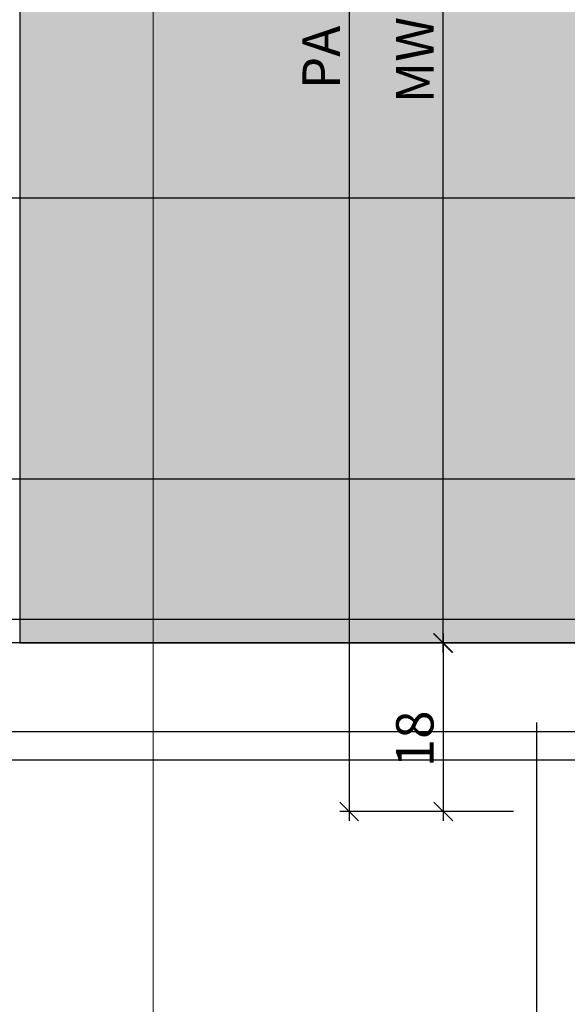
# Model space of a CAD drawing. Units: millimetres. Extents: x -41716 to -17716, y 9381 to 9635.
# Drawn here: x -39716 to -39658, y 9434 to 9539 of the extents above; entities that cross this region are included whole.
import ezdxf

# ---------------------------------------------------------------- set-up
doc = ezdxf.new("R2010")
doc.units = ezdxf.units.MM
doc.header["$LTSCALE"] = 0.2
doc.layers.add('Bem_1_1', color=7, linetype='Continuous', lineweight=18)
doc.layers.add('Konlinie', color=9, linetype='Continuous', plot=False)
doc.layers.add('küffner', color=1, linetype='Continuous', lineweight=18, plot=False)
doc.layers.add('Wandkontur', color=4, linetype='Continuous')
doc.layers.add('Wandschraffur', color=254, linetype='Continuous')
doc.styles.add('Bemtext', font='arial.ttf')
doc.dimstyles.new('BEM_1_1$0', dxfattribs={"dimtxt": 4, "dimasz": 2, "dimexe": 1, "dimexo": 3, "dimgap": 1, "dimtad": 1, "dimdec": 0, "dimrnd": 0.1, "dimzin": 9, "dimdsep": 46, "dimtxsty": 'Bemtext', "dimblk": 'OBLIQUE', "dimcen": 0, "dimdle": 1, "dimclrd": 151, "dimclre": 252, "dimclrt": 151, "dimadec": 0, "dimazin": 2, "dimtfac": 1, "dimtdec": 0, "dimtix": 1, "dimtmove": 0, "dimatfit": 0, "dimldrblk": 'OBLIQUE', "dimfxl": 0, "dimtolj": 1, "dimtzin": 12, "dimarcsym": 0})

# ---------------------------------------------------------------- blocks, each defined once
blk = doc.blocks.new('_Oblique')
at = {"color": 0, "linetype": 'ByBlock', "lineweight": -2}
blk.add_line((-0.5, -0.5), (0.5, 0.5), dxfattribs=at)
blk = doc.blocks.new('*D39')
at = {"layer": 'Bem_1_1', "color": 151, "lineweight": -2}
blk.add_line((-39671.08, 9598.4), (-39671.08, 9471.4), dxfattribs=at)
at = {"layer": 'Bem_1_1', "color": 252, "lineweight": -2}
for p, q in [((-39671.43, 9597.4), (-39670.08, 9597.4)), ((-39674.03, 9472.4), (-39672.08, 9472.4))]:
    blk.add_line(p, q, dxfattribs=at)
at = {"layer": 'Defpoints', "color": 0}
for p in [(-39674.43, 9597.4), (-39671.08, 9472.4), (-39671.03, 9472.4)]:
    blk.add_point(p, dxfattribs=at)
at = {"layer": 'Bem_1_1', "color": 151, "lineweight": -2, "xscale": 2, "yscale": 2, "zscale": 2}
for p, rotation in [((-39671.08, 9597.4), 90), ((-39671.08, 9472.4), 270)]:
    blk.add_blockref('_Oblique', p, dxfattribs=dict(at, rotation=rotation))
at = {"layer": 'Bem_1_1', "color": 151, "insert": (-39674.08, 9534.66), "char_height": 4, "attachment_point": 5, "rotation": 90, "style": 'Bemtext'}
blk.add_mtext('\\A1;MW', dxfattribs=at)
blk = doc.blocks.new('*D40')
at = {"layer": 'Bem_1_1', "color": 151, "lineweight": -2}
blk.add_line((-39681.08, 9616.33), (-39681.08, 9453.41), dxfattribs=at)
at = {"layer": 'Bem_1_1', "color": 252, "lineweight": -2}
for p, q in [((-39663.58, 9615.33), (-39682.08, 9615.33)), ((-39663.53, 9454.41), (-39682.08, 9454.41))]:
    blk.add_line(p, q, dxfattribs=at)
at = {"layer": 'Defpoints', "color": 0}
for p in [(-39660.58, 9615.33), (-39681.08, 9454.41), (-39660.53, 9454.41)]:
    blk.add_point(p, dxfattribs=at)
at = {"layer": 'Bem_1_1', "color": 151, "lineweight": -2, "xscale": 2, "yscale": 2, "zscale": 2}
for p, rotation in [((-39681.08, 9615.33), 90), ((-39681.08, 9454.41), 270)]:
    blk.add_blockref('_Oblique', p, dxfattribs=dict(at, rotation=rotation))
at = {"layer": 'Bem_1_1', "color": 151, "insert": (-39684.08, 9534.94), "char_height": 4, "attachment_point": 5, "rotation": 90, "style": 'Bemtext'}
blk.add_mtext('\\A1;PA', dxfattribs=at)
blk = doc.blocks.new('*D42')
at = {"layer": 'Bem_1_1', "color": 252, "lineweight": -2}
for p, q in [((-39669.53, 9472.4), (-39672.03, 9472.4)), ((-39663.53, 9454.41), (-39672.03, 9454.41))]:
    blk.add_line(p, q, dxfattribs=at)
at = {"layer": 'Bem_1_1', "color": 151, "lineweight": -2}
blk.add_line((-39671.03, 9453.41), (-39671.03, 9473.4), dxfattribs=at)
at = {"layer": 'Defpoints', "color": 0}
for p in [(-39671.03, 9472.4), (-39666.53, 9472.4), (-39660.53, 9454.41)]:
    blk.add_point(p, dxfattribs=at)
at = {"layer": 'Bem_1_1', "color": 151, "lineweight": -2, "xscale": 2, "yscale": 2, "zscale": 2}
for p, rotation in [((-39671.03, 9472.4), 90), ((-39671.03, 9454.41), 270)]:
    blk.add_blockref('_Oblique', p, dxfattribs=dict(at, rotation=rotation))
at = {"layer": 'Bem_1_1', "color": 151, "insert": (-39674.08, 9462.16), "char_height": 4, "attachment_point": 5, "rotation": 90, "style": 'Bemtext'}
blk.add_mtext('\\A1;18', dxfattribs=at)
blk = doc.blocks.new('*D44')
at = {"layer": 'Bem_1_1', "color": 252, "lineweight": -2}
for p, q in [((-39661.08, 9463.91), (-39661.08, 9423.9)), ((-39618.03, 9463.91), (-39618.03, 9423.9))]:
    blk.add_line(p, q, dxfattribs=at)
at = {"layer": 'Bem_1_1', "color": 151, "lineweight": -2}
blk.add_line((-39662.08, 9424.9), (-39617.03, 9424.9), dxfattribs=at)
at = {"layer": 'Defpoints', "color": 0}
for p in [(-39661.08, 9466.91), (-39618.03, 9466.91), (-39618.03, 9424.9)]:
    blk.add_point(p, dxfattribs=at)
at = {"layer": 'Bem_1_1', "color": 151, "lineweight": -2, "xscale": 2, "yscale": 2, "zscale": 2, "rotation": 180}
blk.add_blockref('_Oblique', (-39661.08, 9424.9), dxfattribs=at)
at = {"layer": 'Bem_1_1', "color": 151, "lineweight": -2, "xscale": 2, "yscale": 2, "zscale": 2}
blk.add_blockref('_Oblique', (-39618.03, 9424.9), dxfattribs=at)
at = {"layer": 'Bem_1_1', "color": 151, "insert": (-39645.41, 9427.94), "char_height": 4, "attachment_point": 5, "style": 'Bemtext'}
blk.add_mtext('\\A1;43', dxfattribs=at)

msp = doc.modelspace()

# ---------------------------------------------------------------- hatches: boundary and pattern name
at = {"layer": 'Wandschraffur'}
msp.add_hatch(color=256, dxfattribs=at).paths.add_polyline_path([(-39716.28, 9472.4), (-39640.04, 9472.4), (-39640.04, 9597.4), (-39716.28, 9597.4)])

# ---------------------------------------------------------------- linework, layer by layer
at = {"layer": 'Konlinie', "color": 71, "linetype": 'Continuous'}
msp.add_line((-17716.28, 9519.9), (-41716.28, 9519.9), dxfattribs=at)
at = {"layer": 'Konlinie', "color": 4, "linetype": 'Continuous'}
for p, q in [((-17716.28, 9489.9), (-41716.28, 9489.9)), ((-17716.28, 9474.9), (-41716.28, 9474.9)), ((-17716.28, 9462.9), (-41716.28, 9462.9))]:
    msp.add_line(p, q, dxfattribs=at)
at = {"layer": 'Konlinie', "color": 21, "linetype": 'Continuous'}
for p, q in [((-17716.28, 9472.4), (-41716.28, 9472.4)), ((-17716.28, 9459.9), (-41716.28, 9459.9))]:
    msp.add_line(p, q, dxfattribs=at)
at = {"layer": 'Konlinie', "color": 3}
msp.add_line((-39702.03, 9472.4), (-39618.03, 9472.4), dxfattribs=at)
at = {"layer": 'küffner'}
msp.add_lwpolyline([(-39702.03, 9634.9), (-39542.03, 9634.9), (-39542.03, 9394.9), (-39702.03, 9394.9)], close=True, dxfattribs=at)
at = {"layer": 'Wandkontur'}
msp.add_lwpolyline([(-39716.28, 9472.4), (-39640.04, 9472.4), (-39640.04, 9597.4), (-39716.28, 9597.4)], close=True, dxfattribs=at)

# ---------------------------------------------------------------- dimensions: what is measured, and where the dimension line sits
at = {"layer": 'Bem_1_1'}
for base, p1, p2, text, picture, middle in [((-39681.08, 9454.41), (-39660.58, 9615.33), (-39660.53, 9454.41), 'PA', '*D40', (-39681.08, 9534.94)), ((-39671.08, 9472.4), (-39674.43, 9597.4), (-39671.03, 9472.4), 'MW', '*D39', (-39671.08, 9534.66))]:
    dim = msp.add_linear_dim(base=base, p1=p1, p2=p2, angle=90, text=text, dimstyle='BEM_1_1$0', dxfattribs=at)
    dim.commit()
    dim.dimension.update_dxf_attribs({"geometry": picture, "text_midpoint": middle, "dimtype": 128})
dim = msp.add_linear_dim(base=(-39671.03, 9472.4), p1=(-39660.53, 9454.41), p2=(-39666.53, 9472.4), angle=90, dimstyle='BEM_1_1$0', dxfattribs=at)
dim.commit()
dim.dimension.update_dxf_attribs({"geometry": '*D42', "text_midpoint": (-39671.03, 9462.16), "dimtype": 128})
dim = msp.add_linear_dim(base=(-39618.03, 9424.9), p1=(-39661.08, 9466.91), p2=(-39618.03, 9466.91), dimstyle='BEM_1_1$0', dxfattribs=at)
dim.commit()
dim.dimension.update_dxf_attribs({"geometry": '*D44', "text_midpoint": (-39645.41, 9424.9), "dimtype": 128})

doc.saveas('drawing.dxf')
